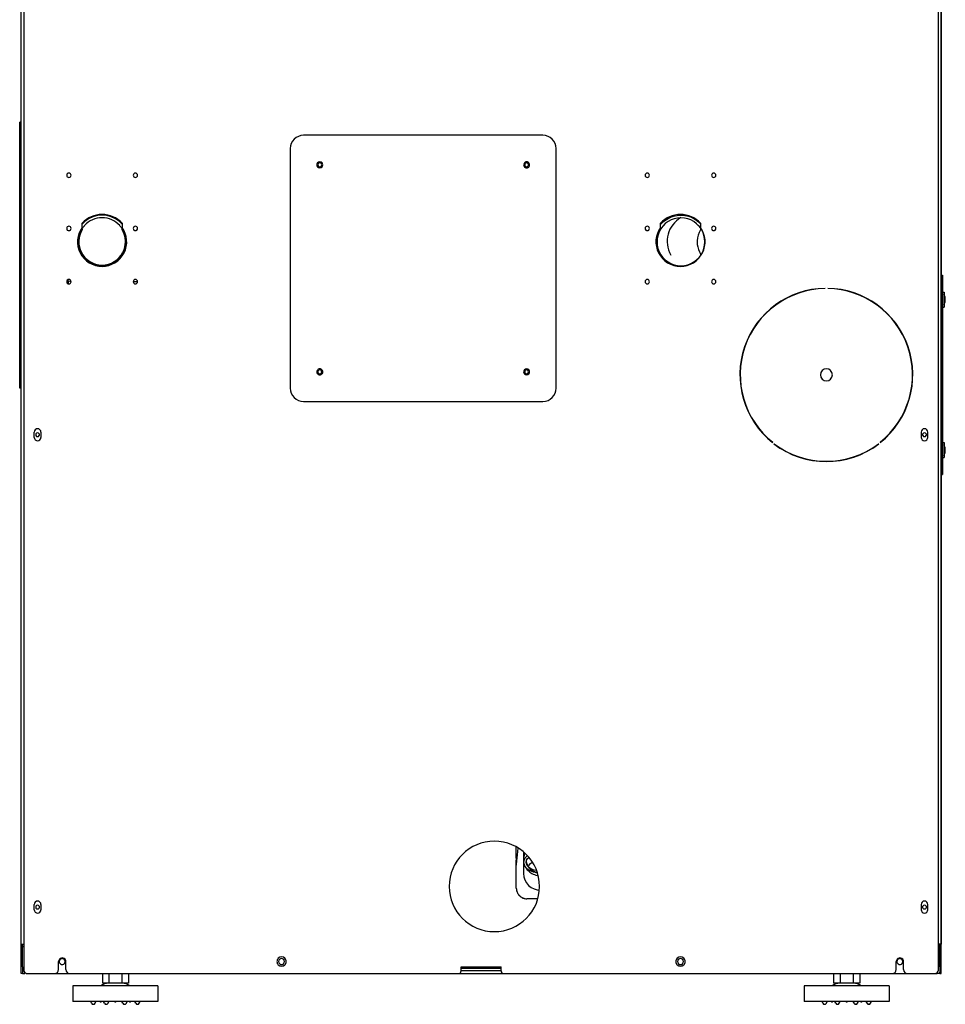
# Model space of a CAD drawing. Extents: x 207 to 999, y 210 to 769.
# Drawn here: x 860 to 999, y 473 to 621 of the extents above; entities that cross this region are included whole.
import ezdxf

# ---------------------------------------------------------------- set-up
doc = ezdxf.new("R2010")
doc.units = 0
doc.header["$LTSCALE"] = 65.395
doc.header["$MEASUREMENT"] = 0
for name, color, linetype in [('00-329130_DXF_CONTINUOUS_LINE', 7, 'CONTINUOUS'), ('123-135097_DXF_CONTINUOUS_LINE', 7, 'CONTINUOUS'), ('123-135170_DXF_CONTINUOUS_LINE', 7, 'CONTINUOUS'), ('133-357772_DXF_CONTINUOUS_LINE', 7, 'CONTINUOUS'), ('133-357793_DXF_CONTINUOUS_LINE', 7, 'CONTINUOUS'), ('133-357818_DXF_CONTINUOUS_LINE', 7, 'CONTINUOUS'), ('133-357819_DXF_CONTINUOUS_LINE', 7, 'CONTINUOUS'), ('133-357972-EDXF_CONTINUOUS_LINE', 7, 'CONTINUOUS'), ('133-357984_DXF_CONTINUOUS_LINE', 7, 'CONTINUOUS'), ('133-357998_DXF_CONTINUOUS_LINE', 7, 'CONTINUOUS'), ('133-358020_DXF_CONTINUOUS_LINE', 7, 'CONTINUOUS'), ('133-358140_DXF_CONTINUOUS_LINE', 7, 'CONTINUOUS'), ('133-358240_DXF_CONTINUOUS_LINE', 7, 'CONTINUOUS'), ('90-065795_DXF_CONTINUOUS_LINE', 7, 'CONTINUOUS')]:
    doc.layers.add(name, color=color, linetype=linetype)

msp = doc.modelspace()

# ---------------------------------------------------------------- linework, layer by layer
at = {"layer": '00-329130_DXF_CONTINUOUS_LINE', "color": 7, "linetype": 'Continuous'}
for p, q in [((998.36849, 580.36918), (998.60849, 580.36918)), ((998.36849, 580.36918), (998.60849, 580.36918)), ((998.60849, 580.36918), (998.60849, 580.04918)), ((998.60849, 580.04918), (998.60849, 578.44918)), ((998.75528, 579.65918), (998.75831, 579.65918)), ((998.75528, 579.34918), (998.80198, 579.34918)), ((998.80198, 579.14918), (998.75528, 579.14918)), ((998.75831, 578.83918), (998.75528, 578.83918)), ((998.80199, 579.35418), (998.80198, 579.35918)), ((998.80199, 579.14418), (998.80198, 579.14918)), ((998.36849, 578.12918), (998.60849, 578.12918)), ((998.36849, 578.12918), (998.60849, 578.12918)), ((998.60849, 578.44918), (998.60849, 578.12918)), ((998.36849, 557.74176), (998.60849, 557.74176)), ((998.36849, 557.74176), (998.60849, 557.74176)), ((998.60849, 557.74176), (998.60849, 557.42176)), ((998.60849, 557.42176), (998.60849, 555.82176)), ((998.75528, 557.03176), (998.75831, 557.03176)), ((998.75528, 556.72176), (998.80198, 556.72176)), ((998.80198, 556.52176), (998.75528, 556.52176)), ((998.80199, 556.72677), (998.80198, 556.73176)), ((998.80199, 556.51676), (998.80198, 556.52176)), ((998.36849, 555.50176), (998.60849, 555.50176)), ((998.36849, 555.50176), (998.60849, 555.50176)), ((998.60849, 555.82176), (998.60849, 555.50176)), ((998.75831, 556.21176), (998.75528, 556.21176))]:
    msp.add_line(p, q, dxfattribs=at)
for points in [[(998.80198, 579.34918), (998.80199, 579.35418), (998.80199, 579.35418)], [(998.80198, 579.13918), (998.80199, 579.14418), (998.80199, 579.14418)], [(998.80198, 556.72176), (998.80199, 556.72676), (998.80199, 556.72677)], [(998.80198, 556.51176), (998.80199, 556.51676), (998.80199, 556.51676)]]:
    msp.add_lwpolyline(points, dxfattribs=at)
for centre, radius, start, end in [((997.10849, 579.24918), 1.7, 13.9828788, 28.0724869), ((997.10849, 579.24918), 1.7, 13.9828788, 28.0724869), ((997.10849, 579.24918), 1.7, 331.9275131, 346.0171212), ((997.10849, 579.24918), 1.7, 331.9275131, 346.0171212), ((997.10849, 579.24918), 1.69706, 11.8731717, 13.9806869), ((997.10849, 579.24918), 1.64982, 1.1520357, 3.4749842), ((997.10849, 579.24918), 1.64982, 356.5250158, 358.8479643), ((997.10849, 579.24918), 1.69706, 346.0193131, 348.1268283), ((997.10849, 579.24918), 1.64982, 358.8479643, 1.1520357), ((997.10849, 579.24918), 1.7, 13.955987, 13.9828788), ((997.10849, 579.24918), 1.7, 13.955987, 13.9828788), ((997.10849, 579.24918), 1.7, 346.0171212, 346.044013), ((997.10849, 579.24918), 1.7, 346.0171212, 346.044013), ((997.10849, 579.24918), 1.69706, 9.9336739, 11.8731717), ((997.10849, 579.24918), 1.69706, 348.1268283, 350.0663261), ((997.10849, 579.24918), 1.69706, 8.1484399, 9.9336739), ((997.10849, 579.24918), 1.69706, 350.0663261, 351.8515601), ((997.10849, 579.24918), 1.69706, 6.5131797, 8.1484399), ((997.10849, 579.24918), 1.69706, 351.8515601, 353.4868203), ((997.10849, 579.24918), 1.69706, 5.0337124, 6.5131797), ((997.10849, 579.24918), 1.69706, 353.4868203, 354.9662876), ((997.10849, 579.24918), 1.69706, 3.7164103, 5.0337124), ((997.10849, 579.24918), 1.69706, 354.9662876, 356.2835897), ((997.10849, 556.62176), 1.7, 13.9828788, 28.0724869), ((997.10849, 556.62176), 1.7, 13.9828788, 28.0724869), ((997.10849, 556.62176), 1.69706, 11.8731717, 13.9806869), ((997.10849, 556.62176), 1.64982, 1.1520357, 3.4749842), ((997.10849, 556.62176), 1.64982, 356.5250158, 358.8479643), ((997.10849, 556.62176), 1.64982, 358.8479643, 1.1520357), ((997.10849, 556.62176), 1.7, 13.955987, 13.9828788), ((997.10849, 556.62176), 1.7, 13.955987, 13.9828788), ((997.10849, 556.62176), 1.69706, 9.9336739, 11.8731717), ((997.10849, 556.62176), 1.69706, 8.1484399, 9.9336739), ((997.10849, 556.62176), 1.69706, 6.5131797, 8.1484399), ((997.10849, 556.62176), 1.69706, 5.0337124, 6.5131797), ((997.10849, 556.62176), 1.69706, 3.7164103, 5.0337124), ((997.10849, 556.62176), 1.69706, 354.9662876, 356.2835897), ((997.10849, 556.62176), 1.7, 331.9275131, 346.0171212), ((997.10849, 556.62176), 1.7, 331.9275131, 346.0171212), ((997.10849, 556.62176), 1.69706, 346.0193131, 348.1268283), ((997.10849, 556.62176), 1.7, 346.0171212, 346.044013), ((997.10849, 556.62176), 1.7, 346.0171212, 346.044013), ((997.10849, 556.62176), 1.69706, 348.1268283, 350.0663261), ((997.10849, 556.62176), 1.69706, 350.0663261, 351.8515601), ((997.10849, 556.62176), 1.69706, 351.8515601, 353.4868203), ((997.10849, 556.62176), 1.69706, 353.4868203, 354.9662876)]:
    msp.add_arc(centre, radius, start, end, dxfattribs=at)
at = {"layer": '123-135097_DXF_CONTINUOUS_LINE', "color": 7, "linetype": 'Continuous'}
for p, q in [((934.26849, 495.26617), (934.26849, 496.92716)), ((934.50925, 496.8008), (934.33758, 495.26748)), ((934.26849, 495.26617), (934.26849, 495.1849)), ((934.26849, 495.26617), (934.26849, 495.20325)), ((934.26849, 495.20325), (934.26849, 495.14626)), ((934.26849, 495.1849), (934.26849, 495.12746)), ((934.26849, 495.12746), (934.26849, 495.06217)), ((934.26849, 495.06217), (934.26849, 495.04322)), ((934.26849, 495.04322), (934.26849, 495.00026)), ((934.26849, 495.00026), (934.26849, 494.94186)), ((934.26849, 494.85224), (934.26849, 494.97095)), ((934.26849, 494.94186), (934.26849, 494.88658)), ((934.26849, 494.88658), (934.26849, 494.8304)), ((934.26849, 494.36083), (934.26849, 494.85224)), ((934.26849, 494.8304), (934.26849, 494.79442)), ((934.26849, 494.79442), (934.26849, 494.41947)), ((934.26849, 494.41947), (934.26849, 494.36083)), ((934.26849, 494.36083), (934.26849, 494.36307)), ((934.26849, 494.26288), (934.26849, 494.36083)), ((934.26849, 494.26288), (934.26849, 494.36083)), ((934.26849, 494.36083), (934.26849, 494.33419)), ((934.26849, 493.98036), (934.26849, 494.36083)), ((934.26849, 494.33419), (934.26849, 494.27233)), ((934.29181, 494.85232), (934.28799, 494.7931)), ((934.29805, 494.92704), (934.29221, 494.85224)), ((934.29222, 494.85236), (934.29221, 494.85224)), ((934.30212, 494.97095), (934.3021, 494.97072)), ((934.33395, 495.23501), (934.33043, 495.20108)), ((934.33043, 495.20109), (934.33043, 495.20109)), ((934.33758, 495.26748), (934.33395, 495.23509)), ((934.33395, 495.23509), (934.33395, 495.23502)), ((934.26849, 494.27233), (934.26849, 494.22544)), ((934.26849, 494.22231), (934.26849, 494.26288)), ((934.26849, 494.22231), (934.26849, 494.26288)), ((934.26849, 494.22544), (934.26849, 494.22231)), ((934.26849, 493.98036), (934.26849, 494.22231)), ((934.26849, 494.22231), (934.26849, 494.22231)), ((934.26849, 492.18036), (934.26849, 493.98036)), ((934.26849, 492.18036), (934.26849, 493.98036)), ((934.26849, 490.78036), (934.26849, 492.18036)), ((934.26849, 490.78036), (934.26849, 492.18036)), ((937.47751, 489.18036), (935.86849, 489.18036)), ((937.48451, 489.18036), (937.47751, 489.18036))]:
    msp.add_line(p, q, dxfattribs=at)
for points in [[(934.28799, 494.7931), (934.28009, 494.67055), (934.27113, 494.49036), (934.26849, 494.36302)], [(934.30212, 494.97095), (934.29924, 494.9423), (934.29805, 494.92704)], [(934.33042, 495.20108), (934.31143, 495.05282), (934.3021, 494.97072)]]:
    msp.add_lwpolyline(points, dxfattribs=at)
for start, end in [(180, 270), (180, 192.857124), (192.857124, 197.3743257), (197.3743257, 205.7142485), (205.7142485, 211.2862168), (211.2862168, 218.571374), (218.571374, 224.771137), (224.771137, 231.428501), (231.428501, 238.2556736), (238.2556736, 244.2856299), (244.2856299, 252.1812599), (252.1812599, 257.1427612), (257.1427612, 269.9998949)]:
    msp.add_arc((935.86849, 490.78036), 1.6, start, end, dxfattribs=at)
at = {"layer": '123-135170_DXF_CONTINUOUS_LINE', "color": 7, "linetype": 'Continuous'}
for p, q in [((935.36853, 496.15585), (935.36851, 495.29426)), ((935.36844, 495.14402), (935.36838, 495.12701)), ((935.36838, 495.12701), (935.36839, 495.10398)), ((935.36839, 495.10398), (935.36845, 495.08544)), ((935.3684, 495.06106), (935.36853, 495.05586)), ((935.36844, 495.14446), (935.36867, 495.12061)), ((935.3685, 495.04146), (935.36849, 494.92227)), ((935.36849, 494.92227), (935.36849, 494.89472)), ((935.36849, 494.82792), (935.36849, 494.81951)), ((935.36851, 495.29426), (935.3685, 495.26924)), ((935.3685, 495.26924), (935.3685, 495.20092)), ((935.3685, 495.20092), (935.3685, 495.19417)), ((935.3685, 495.19417), (935.3685, 495.15774)), ((935.3685, 495.14446), (935.3685, 495.13807)), ((935.3685, 495.13807), (935.3685, 495.13082)), ((935.3685, 495.12061), (935.3685, 495.06106)), ((935.36853, 495.05586), (935.36889, 495.04146)), ((935.37127, 495.27403), (935.37086, 495.26924)), ((935.3723, 495.29426), (935.37127, 495.27403)), ((935.37301, 495.2942), (935.37127, 495.27403)), ((936.13973, 495.40159), (936.15004, 495.41189)), ((935.36847, 494.2672), (935.36848, 493.84507)), ((936.06268, 494.0871), (936.05446, 494.10058)), ((937.54384, 492.67193), (937.56863, 492.6688))]:
    msp.add_line(p, q, dxfattribs=at)
for points in [[(935.52174, 496.02012), (935.43328, 495.72447), (935.38875, 495.47687), (935.37301, 495.2942)], [(935.37127, 495.27403), (935.37006, 495.25018), (935.36811, 495.18853), (935.36753, 495.12526), (935.36815, 495.07087), (935.3684, 495.06106)], [(935.36853, 495.05586), (935.36849, 495.0378), (935.36842, 495.01298), (935.36838, 494.97707), (935.36845, 494.94157), (935.36851, 494.91342), (935.36848, 494.8823), (935.36843, 494.84065), (935.36864, 494.79347), (935.36883, 494.76338), (935.36879, 494.73397), (935.36856, 494.69195), (935.36849, 494.66587)], [(935.36844, 494.59104), (935.36841, 494.54595), (935.36839, 494.49944), (935.36839, 494.45176), (935.3684, 494.40313), (935.36842, 494.35375), (935.36845, 494.30382), (935.36848, 494.2535), (935.3685, 494.20293), (935.36851, 494.15151), (935.3685, 494.09919), (935.3685, 494.04609), (935.36849, 493.99236), (935.36849, 493.93814), (935.36849, 493.8836), (935.36848, 493.82893), (935.36847, 493.77422), (935.36845, 493.71888), (935.36844, 493.66304), (935.36844, 493.60706), (935.36845, 493.55139), (935.36848, 493.49661), (935.36849, 493.4435), (935.36848, 493.39256), (935.36843, 493.34141), (935.36839, 493.29016), (935.36838, 493.23977), (935.36842, 493.1916), (935.36849, 493.14772), (935.36853, 493.10982), (935.36852, 493.07636), (935.36849, 493.04531), (935.36847, 493.01512), (935.36849, 492.99018), (935.3685, 492.98032), (935.36848, 492.97258)], [(935.36845, 495.08544), (935.36848, 495.07372), (935.36848, 495.05788), (935.36848, 495.05783)], [(935.36848, 495.05783), (935.36847, 495.03588), (935.36847, 495.0302)], [(935.36847, 495.0302), (935.36847, 495.01083), (935.36848, 494.98475)], [(935.36848, 494.92981), (935.36848, 494.92954), (935.36847, 494.89767), (935.36848, 494.8789)], [(935.36848, 494.8789), (935.36848, 494.864), (935.36849, 494.8293), (935.36849, 494.82823)], [(935.93213, 495.65654), (935.91391, 495.6451), (935.61607, 495.34738), (935.43117, 495.0155), (935.36849, 494.66587)], [(935.36849, 494.82823), (935.36849, 494.7936), (935.36849, 494.75588), (935.36849, 494.71654)], [(935.36849, 494.66587), (935.43117, 494.3167), (935.5682, 494.05124)], [(935.36862, 495.06106), (935.36856, 495.06922), (935.36854, 495.06117), (935.36853, 495.05586)], [(935.76849, 494.66595), (935.82114, 494.9596), (935.97646, 495.23838), (936.13973, 495.40159)], [(936.00837, 494.05399), (935.97646, 494.09382), (935.82114, 494.3726), (935.76849, 494.66595)], [(935.81303, 494.72819), (935.8001, 494.79532), (935.79614, 494.82018)], [(935.8466, 494.59103), (935.82849, 494.66002), (935.81303, 494.72819)], [(936.05446, 494.10058), (936.01537, 494.17064), (935.97959, 494.24089), (935.94702, 494.31119), (935.91755, 494.38145), (935.89105, 494.45157), (935.86743, 494.52147), (935.8466, 494.59103)], [(936.07978, 494.05906), (936.13333, 494.15746), (936.40314, 494.47881), (936.65548, 494.67963)], [(935.36848, 492.97258), (935.41788, 492.48007), (935.5637, 492.00607), (935.80063, 491.56958), (936.11949, 491.18823), (936.50766, 490.87738), (936.94964, 490.64954), (937.42768, 490.51373), (937.70218, 490.48934)], [(935.5682, 494.05124), (935.61607, 493.98481), (935.91391, 493.68709), (936.30977, 493.43846), (936.78378, 493.25139), (937.09936, 493.18204)], [(935.56839, 494.0513), (935.58456, 494.02481), (935.66136, 493.89856), (935.74466, 493.77308), (935.82851, 493.65928), (935.92303, 493.54421), (936.02932, 493.42882), (936.15013, 493.31272), (936.28625, 493.19809), (936.43776, 493.08765), (936.60498, 492.98376), (936.78771, 492.88911), (936.98703, 492.80582), (937.20124, 492.73731), (937.42952, 492.68639), (937.54384, 492.67193)], [(936.23627, 493.83769), (936.22664, 493.84373), (936.00837, 494.05399)], [(936.00844, 494.05401), (936.03111, 494.02454), (936.09889, 493.93467), (936.16701, 493.85021), (936.23763, 493.76941), (936.31674, 493.68681), (936.40548, 493.60308), (936.50628, 493.51804), (936.6191, 493.43397), (936.74381, 493.35304), (936.88034, 493.27725), (937.02833, 493.20862), (937.18757, 493.14903), (937.35766, 493.10039), (937.40879, 493.09026)], [(936.23627, 493.83769), (936.19276, 493.8929), (936.14304, 493.96155), (936.09698, 494.03084), (936.06268, 494.0871)], [(937.28952, 493.40474), (936.95733, 493.47775), (936.55916, 493.63489), (936.23627, 493.83769)], [(937.40061, 493.11181), (937.3808, 493.11601), (937.27852, 493.14317), (937.17888, 493.17506), (937.08209, 493.2114), (936.98835, 493.25194), (936.89784, 493.29638), (936.8107, 493.34446), (936.72708, 493.39587), (936.64706, 493.45034), (936.57075, 493.50757), (936.4982, 493.56726), (936.42945, 493.62915), (936.36454, 493.69293), (936.30347, 493.75833), (936.24621, 493.82507), (936.23627, 493.83769)], [(937.28968, 493.14021), (937.31219, 493.13526), (937.39391, 493.12948)]]:
    msp.add_lwpolyline(points, dxfattribs=at)
at = {"layer": '133-357772_DXF_CONTINUOUS_LINE', "color": 3, "linetype": 'Continuous'}
for p, q in [((859.96849, 478.1568), (859.96849, 477.93547)), ((925.96849, 478.73547), (931.96849, 478.73547)), ((931.96849, 478.33547), (925.96849, 478.33547)), ((997.96849, 477.93547), (997.96849, 478.1568)), ((864.81849, 477.93547), (867.11849, 477.93547)), ((925.56849, 477.93547), (932.36849, 477.93547)), ((990.81849, 477.93547), (993.11849, 477.93547))]:
    msp.add_line(p, q, dxfattribs=at)
at = {"layer": '133-357772_DXF_CONTINUOUS_LINE', "color": 7, "linetype": 'Continuous'}
for p, q in [((860.36849, 478.095), (860.36849, 477.93547)), ((997.56849, 477.93547), (997.56849, 478.095)), ((859.96849, 477.93547), (860.36849, 477.93547)), ((997.16849, 477.93547), (997.56849, 477.93547)), ((997.96849, 477.93547), (997.56849, 477.93547))]:
    msp.add_line(p, q, dxfattribs=at)
at = {"layer": '133-357772_DXF_CONTINUOUS_LINE', "color": 3, "linetype": 'Continuous'}
for centre, radius, start, end in [((860.76849, 481.53547), 0.8, 139.3962657, 157.5), ((997.16849, 481.53547), 0.8, 22.5, 40.6037343), ((865.96849, 479.73547), 0.45, 102.8571429, 180), ((865.96849, 479.73547), 0.45, 180, 205.7142857), ((865.96849, 479.73547), 0.45, 205.7142857, 257.1428571), ((865.96849, 479.73547), 0.45, 77.1428571, 102.8571429), ((865.96849, 479.73547), 0.45, 25.7142857, 77.1428571), ((865.96849, 479.73547), 0.45, 282.8571429, 0), ((865.96849, 479.73547), 0.45, 0, 25.7142857), ((898.96849, 479.73547), 0.45, 128.5714286, 180), ((898.96849, 479.73547), 0.45, 180, 231.4285714), ((898.96849, 479.73547), 0.45, 51.4285714, 128.5714286), ((898.96849, 479.73547), 0.45, 0, 51.4285714), ((898.96849, 479.73547), 0.45, 308.5714286, 0), ((958.96849, 479.73547), 0.45, 128.5714286, 180), ((958.96849, 479.73547), 0.45, 180, 231.4285714), ((958.96849, 479.73547), 0.45, 51.4285714, 128.5714286), ((958.96849, 479.73547), 0.45, 0, 51.4285714), ((958.96849, 479.73547), 0.45, 308.5714286, 0), ((991.96849, 479.73547), 0.45, 102.8571429, 180), ((991.96849, 479.73547), 0.45, 180, 205.7142857), ((991.96849, 479.73547), 0.45, 205.7142857, 257.1428571), ((991.96849, 479.73547), 0.45, 77.1428571, 102.8571429), ((991.96849, 479.73547), 0.45, 25.7142857, 77.1428571), ((991.96849, 479.73547), 0.45, 282.8571429, 0), ((991.96849, 479.73547), 0.45, 0, 25.7142857), ((865.96849, 479.73547), 0.45, 257.1428571, 282.8571429), ((898.96849, 479.73547), 0.45, 231.4285714, 308.5714286), ((958.96849, 479.73547), 0.45, 231.4285714, 308.5714286), ((991.96849, 479.73547), 0.45, 257.1428571, 282.8571429)]:
    msp.add_arc(centre, radius, start, end, dxfattribs=at)
at = {"layer": '133-357793_DXF_CONTINUOUS_LINE', "color": 7, "linetype": 'Continuous'}
for p, q in [((868.96849, 589.91987), (868.96849, 589.73825)), ((874.96849, 589.73825), (874.96849, 589.91987)), ((961.96849, 589.91824), (961.96849, 589.73825))]:
    msp.add_line(p, q, dxfattribs=at)
for centre, start, end in [((871.96849, 587.93547), 148.9972809, 177.4685089), ((871.96849, 587.93547), 2.5314911, 31.0027191), ((964.96849, 587.93547), 148.9972809, 177.4685089), ((871.96849, 587.93547), 179.848231, 205.9397369), ((871.96849, 587.93547), 177.4685089, 179.848231), ((871.96849, 587.93547), 334.0602631, 0.1517692), ((871.96849, 587.93547), 0.1517692, 2.5314911), ((964.96849, 587.93547), 179.8026008, 205.9397369), ((964.96849, 587.93547), 177.4685089, 179.8026008), ((871.96849, 587.93547), 205.9397369, 333.2652466), ((871.96849, 587.93547), 333.2652466, 334.0602631), ((964.96849, 587.93547), 205.9397369, 212.0032215), ((964.96849, 587.93547), 212.0032215, 213.6121892)]:
    msp.add_arc(centre, 3.5, start, end, dxfattribs=at)
at = {"layer": '133-357818_DXF_CONTINUOUS_LINE', "color": 3, "linetype": 'Continuous'}
for p, q in [((860.16849, 637.13547), (860.16849, 482.33547)), ((997.76849, 482.33547), (997.76849, 637.13547)), ((868.96849, 590.10111), (868.96849, 590.73011)), ((874.96849, 590.73011), (874.96849, 590.10111)), ((955.96849, 590.10111), (955.96849, 590.73011)), ((961.96849, 590.73011), (961.96849, 590.10111)), ((980.70849, 580.93393), (980.70911, 580.89394)), ((981.10849, 580.93393), (981.10788, 580.89394)), ((861.76849, 558.93547), (861.76849, 559.33547)), ((861.76849, 558.53547), (861.76849, 558.93547)), ((862.76849, 559.33547), (862.76849, 558.93547)), ((862.76849, 558.93547), (862.76849, 558.53547)), ((995.16849, 559.33547), (995.16849, 558.93547)), ((995.16849, 558.93547), (995.16849, 558.53547)), ((996.16849, 558.93547), (996.16849, 559.33547)), ((996.16849, 558.53547), (996.16849, 558.93547)), ((972.83341, 557.79867), (972.80849, 557.76739)), ((973.02431, 557.54888), (973.04849, 557.58074)), ((988.76849, 557.58074), (988.79268, 557.54888)), ((988.98357, 557.79867), (989.00849, 557.76739)), ((861.76849, 487.93547), (861.76849, 488.33547)), ((861.76849, 487.53547), (861.76849, 487.93547)), ((862.76849, 488.33547), (862.76849, 487.93547)), ((862.76849, 487.93547), (862.76849, 487.53547)), ((995.16849, 488.33547), (995.16849, 487.93547)), ((995.16849, 487.93547), (995.16849, 487.53547)), ((996.16849, 487.93547), (996.16849, 488.33547)), ((996.16849, 487.53547), (996.16849, 487.93547)), ((860.16849, 482.33547), (860.16849, 478.93547)), ((997.76849, 478.93547), (997.76849, 482.33547)), ((865.41849, 478.53547), (865.41849, 479.73547)), ((866.51849, 478.53547), (866.51849, 479.73547)), ((991.41849, 478.53547), (991.41849, 479.73547)), ((992.51849, 478.53547), (992.51849, 479.73547)), ((860.16849, 478.93547), (860.16849, 478.53547)), ((925.96849, 478.93547), (931.96849, 478.93547)), ((925.96849, 478.73547), (925.96849, 478.93547)), ((925.96849, 478.33547), (925.96849, 478.73547)), ((931.96849, 478.73547), (931.96849, 478.93547)), ((931.96849, 478.33547), (931.96849, 478.73547)), ((997.76849, 478.53547), (997.76849, 478.93547)), ((860.76849, 477.93547), (864.81849, 477.93547)), ((867.11849, 477.93547), (925.56849, 477.93547)), ((932.36849, 477.93547), (990.81849, 477.93547)), ((993.11849, 477.93547), (997.16849, 477.93547))]:
    msp.add_line(p, q, dxfattribs=at)
for centre, radius, start, end in [((904.71214, 599.49182), 0.29, 120, 180), ((904.71214, 599.49182), 0.29, 180, 240), ((904.71214, 599.49182), 0.29, 60, 120), ((904.71214, 599.49182), 0.29, 0, 60), ((904.71214, 599.49182), 0.29, 300, 0), ((935.82484, 599.49182), 0.29, 150, 180), ((935.82484, 599.49182), 0.29, 180, 210), ((935.82484, 599.49182), 0.29, 30, 150), ((935.82484, 599.49182), 0.29, 0, 30), ((935.82484, 599.49182), 0.29, 330, 0), ((866.96849, 597.93547), 0.33, 0, 180), ((866.96849, 597.93547), 0.33, 180, 0), ((876.96849, 597.93547), 0.33, 0, 180), ((876.96849, 597.93547), 0.33, 180, 0), ((904.71214, 599.49182), 0.29, 240, 300), ((935.82484, 599.49182), 0.29, 210, 330), ((953.96849, 597.93547), 0.33, 0, 180), ((953.96849, 597.93547), 0.33, 180, 0), ((963.96849, 597.93547), 0.33, 0, 180), ((963.96849, 597.93547), 0.33, 180, 0), ((871.96849, 587.93547), 4.1, 42.9702839, 137.0297161), ((958.96849, 587.93547), 4.1, 42.9702839, 137.0297161), ((866.96849, 589.93547), 0.33, 0, 180), ((866.96849, 589.93547), 0.33, 180, 0), ((871.96849, 587.93547), 3.7, 144.1752256, 332.9123872), ((871.96849, 587.93547), 3.7, 332.9123872, 35.8247744), ((876.96849, 589.93547), 0.33, 0, 180), ((876.96849, 589.93547), 0.33, 180, 0), ((953.96849, 589.93547), 0.33, 0, 180), ((953.96849, 589.93547), 0.33, 180, 0), ((958.96849, 587.93547), 3.7, 144.1752256, 332.9123872), ((958.96849, 587.93547), 3.7, 332.9123872, 35.8247744), ((963.96849, 589.93547), 0.33, 0, 180), ((963.96849, 589.93547), 0.33, 180, 0), ((866.96849, 581.93547), 0.33, 0, 180), ((866.96849, 581.93547), 0.33, 180, 0), ((876.96849, 581.93547), 0.33, 0, 180), ((876.96849, 581.93547), 0.33, 180, 0), ((953.96849, 581.93547), 0.33, 0, 180), ((953.96849, 581.93547), 0.33, 180, 0), ((963.96849, 581.93547), 0.33, 0, 180), ((963.96849, 581.93547), 0.33, 180, 0), ((980.90849, 567.93547), 13, 90.8815083, 231.4588225), ((980.90849, 567.93547), 12.96, 90.8815083, 231.4588225), ((980.90849, 567.93547), 12.96, 308.5411775, 89.1184917), ((980.90849, 567.93547), 13, 308.5411775, 89.1184917), ((904.71214, 568.37912), 0.29, 150, 180), ((904.71214, 568.37912), 0.29, 180, 210), ((904.71214, 568.37912), 0.29, 30, 150), ((904.71214, 568.37912), 0.29, 0, 30), ((904.71214, 568.37912), 0.29, 330, 0), ((935.82484, 568.37912), 0.29, 120, 180), ((935.82484, 568.37912), 0.29, 180, 240), ((935.82484, 568.37912), 0.29, 60, 120), ((935.82484, 568.37912), 0.29, 0, 60), ((935.82484, 568.37912), 0.29, 300, 0), ((980.90849, 567.93547), 0.9, 0, 180), ((904.71214, 568.37912), 0.29, 210, 330), ((935.82484, 568.37912), 0.29, 240, 300), ((980.90849, 567.93547), 0.9, 180, 0), ((862.26849, 559.33547), 0.5, 0, 180), ((995.66849, 559.33547), 0.5, 0, 180), ((862.26849, 558.53547), 0.5, 180, 0), ((995.66849, 558.53547), 0.5, 180, 0), ((980.90849, 567.93547), 13.04, 232.7988297, 307.2011703), ((980.90849, 567.93547), 13, 232.7988297, 307.2011703), ((930.96849, 491.03547), 6.8, 0, 180), ((930.96849, 491.03547), 6.8, 180, 0), ((862.26849, 488.33547), 0.5, 0, 180), ((995.66849, 488.33547), 0.5, 0, 180), ((862.26849, 487.53547), 0.5, 180, 0), ((995.66849, 487.53547), 0.5, 180, 0), ((865.96849, 479.73547), 0.55, 102.8571429, 180), ((865.96849, 479.73547), 0.55, 77.1428571, 102.8571429), ((865.96849, 479.73547), 0.55, 0, 77.1428571), ((898.96849, 479.73547), 0.7, 135, 180), ((898.96849, 479.73547), 0.7, 180, 225), ((898.96849, 479.73547), 0.7, 45, 135), ((898.96849, 479.73547), 0.7, 0, 45), ((898.96849, 479.73547), 0.7, 315, 0), ((958.96849, 479.73547), 0.7, 135, 180), ((958.96849, 479.73547), 0.7, 180, 225), ((958.96849, 479.73547), 0.7, 45, 135), ((958.96849, 479.73547), 0.7, 0, 45), ((958.96849, 479.73547), 0.7, 315, 0), ((991.96849, 479.73547), 0.55, 102.8571429, 180), ((991.96849, 479.73547), 0.55, 77.1428571, 102.8571429), ((991.96849, 479.73547), 0.55, 0, 77.1428571), ((860.76849, 478.53547), 0.6, 180, 202.5), ((860.76849, 478.53547), 0.6, 202.5, 270), ((864.81849, 478.53547), 0.6, 270, 0), ((867.11849, 478.53547), 0.6, 180, 270), ((898.96849, 479.73547), 0.7, 225, 315), ((925.56849, 478.33547), 0.4, 270, 0), ((932.36849, 478.33547), 0.4, 180, 270), ((958.96849, 479.73547), 0.7, 225, 315), ((990.81849, 478.53547), 0.6, 270, 0), ((993.11849, 478.53547), 0.6, 180, 270), ((997.16849, 478.53547), 0.6, 270, 337.5), ((997.16849, 478.53547), 0.6, 337.5, 0)]:
    msp.add_arc(centre, radius, start, end, dxfattribs=at)
at = {"layer": '133-357819_DXF_CONTINUOUS_LINE', "color": 7, "linetype": 'Continuous'}
for p, q in [((859.76849, 605.93547), (859.56849, 605.93547)), ((859.76849, 605.93547), (859.56849, 605.93547)), ((859.76849, 565.93547), (859.56849, 565.93547))]:
    msp.add_line(p, q, dxfattribs=at)
at = {"layer": '133-357819_DXF_CONTINUOUS_LINE', "color": 3, "linetype": 'Continuous'}
for p, q in [((859.56849, 603.93547), (859.56849, 605.93547)), ((859.56849, 567.93547), (859.56849, 603.93547)), ((938.26849, 603.93547), (902.26849, 603.93547)), ((900.26849, 601.93547), (900.26849, 565.93547)), ((940.26849, 565.93547), (940.26849, 601.93547)), ((859.56849, 565.93547), (859.56849, 567.93547)), ((902.26849, 563.93547), (938.26849, 563.93547))]:
    msp.add_line(p, q, dxfattribs=at)
for centre, radius, start, end in [((902.26849, 601.93547), 2, 90, 180), ((938.26849, 601.93547), 2, 0, 90), ((904.71214, 599.49182), 0.45, 140, 180), ((904.71214, 599.49182), 0.45, 180, 220), ((904.71214, 599.49182), 0.45, 40, 140), ((904.71214, 599.49182), 0.45, 0, 40), ((904.71214, 599.49182), 0.45, 320, 0), ((935.82484, 599.49182), 0.45, 150, 210), ((935.82484, 599.49182), 0.45, 90, 150), ((935.82484, 599.49182), 0.45, 30, 90), ((935.82484, 599.49182), 0.45, 330, 30), ((904.71214, 599.49182), 0.45, 220, 320), ((935.82484, 599.49182), 0.45, 210, 270), ((935.82484, 599.49182), 0.45, 270, 330), ((904.71214, 568.37912), 0.45, 150, 210), ((904.71214, 568.37912), 0.45, 90, 150), ((904.71214, 568.37912), 0.45, 30, 90), ((904.71214, 568.37912), 0.45, 330, 30), ((935.82484, 568.37912), 0.45, 140, 180), ((935.82484, 568.37912), 0.45, 180, 220), ((935.82484, 568.37912), 0.45, 40, 140), ((935.82484, 568.37912), 0.45, 0, 40), ((935.82484, 568.37912), 0.45, 320, 0), ((904.71214, 568.37912), 0.45, 210, 270), ((904.71214, 568.37912), 0.45, 270, 330), ((935.82484, 568.37912), 0.45, 220, 320), ((902.26849, 565.93547), 2, 180, 270), ((938.26849, 565.93547), 2, 270, 0)]:
    msp.add_arc(centre, radius, start, end, dxfattribs=at)
at = {"layer": '133-357972-EDXF_CONTINUOUS_LINE', "color": 7, "linetype": 'Continuous'}
msp.add_line((866.87048, 582.08705), (866.87048, 581.63174), dxfattribs=at)
at = {"layer": '133-357984_DXF_CONTINUOUS_LINE', "color": 7, "linetype": 'Continuous'}
msp.add_line((876.63849, 581.97533), (877.29849, 581.97533), dxfattribs=at)
for centre, radius, start, end in [((961.16947, 587.9762), 4.2, 120.9584002, 208.9419854), ((867.3066, 582.97523), 1, 235.4188489, 247.5005928), ((867.3066, 582.97523), 1, 247.5005928, 270.0005928)]:
    msp.add_arc(centre, radius, start, end, dxfattribs=at)
at = {"layer": '133-357998_DXF_CONTINUOUS_LINE', "color": 7, "linetype": 'Continuous'}
for p, q in [((955.96849, 590.4929), (956.01682, 590.55738)), ((956.01682, 590.55738), (956.42051, 590.9606)), ((959.03624, 591.93547), (959.6949, 591.93547)), ((961.65689, 590.95634), (961.96849, 590.64408)), ((956.31876, 590.29519), (956.01076, 589.88425)), ((956.36089, 590.33726), (956.31876, 590.29519)), ((961.75756, 590.29076), (961.64312, 590.40543)), ((962.06489, 589.87931), (961.75756, 590.29076)), ((962.00221, 589.96323), (961.96849, 589.91824)), ((962.06172, 585.9867), (962.30813, 586.43731))]:
    msp.add_line(p, q, dxfattribs=at)
for points in [[(959.03625, 591.53547), (958.52705, 591.49925), (958.0253, 591.39047), (957.54413, 591.21137), (957.09333, 590.96557), (956.68208, 590.65809), (956.36089, 590.33726)], [(956.42051, 590.9606), (956.87745, 591.30225), (957.37833, 591.57535), (957.91297, 591.77436), (958.47047, 591.89522), (959.03625, 591.93547)], [(959.03625, 591.93547), (959.60845, 591.89429), (960.16576, 591.77253), (960.70007, 591.57265), (961.20051, 591.29873), (961.65689, 590.95634)], [(961.64312, 590.40543), (961.39483, 590.65425), (960.98408, 590.9624), (960.53368, 591.20893), (960.0528, 591.38882), (959.55123, 591.49841), (959.03625, 591.53547)], [(956.01076, 589.88425), (955.76435, 589.43363), (955.58454, 588.95252), (955.475, 588.45071), (955.43796, 587.93841)], [(962.63452, 587.93254), (962.59831, 588.4449), (962.48959, 588.9469), (962.31057, 589.4283), (962.06489, 589.87931)], [(955.43796, 587.93841), (955.47417, 587.42604), (955.58289, 586.92405), (955.76191, 586.44265), (956.00759, 585.99163), (956.31492, 585.58019), (956.67765, 585.2167), (957.0884, 584.90855), (957.53879, 584.66202), (958.01967, 584.48213), (958.52125, 584.37253), (959.03623, 584.33547)], [(962.30813, 586.43731), (962.48794, 586.91842), (962.59748, 587.42024), (962.63452, 587.93254)], [(959.03623, 584.33547), (959.54543, 584.3717), (960.04718, 584.48047), (960.52835, 584.65958), (960.97915, 584.90538), (961.3904, 585.21286), (961.75372, 585.57576), (962.06172, 585.9867)]]:
    msp.add_lwpolyline(points, dxfattribs=at)
for radius, start, end in [(4, 130.909091, 138.6259574), (3.6, 42.6842207, 137.3157793), (4, 49.0909092, 130.909091), (4, 41.3740426, 49.0909092), (3.6, 147.2727274, 180.0000001), (3.6, 139.0909092, 147.2727274), (3.6, 137.3157793, 139.0909092), (3.6, 40.909091, 42.6842207), (3.6, 32.7272728, 40.909091), (3.6, 0.0000001, 32.7272728), (3.6, 180.0000001, 327.2727274), (3.6, 335.4545455, 0.0000001), (3.6, 327.2727274, 335.4545455)]:
    msp.add_arc((871.96849, 587.93547), radius, start, end, dxfattribs=at)
at = {"layer": '133-358020_DXF_CONTINUOUS_LINE', "color": 7, "linetype": 'Continuous'}
for p, q in [((998.16849, 582.93547), (998.36849, 582.93547)), ((998.16849, 582.93547), (998.36849, 582.93547)), ((998.16849, 552.93547), (998.36849, 552.93547))]:
    msp.add_line(p, q, dxfattribs=at)
at = {"layer": '133-358020_DXF_CONTINUOUS_LINE', "color": 3, "linetype": 'Continuous'}
for p, q in [((998.36849, 582.93547), (998.36849, 580.93547)), ((998.36849, 580.93547), (998.36849, 554.93547)), ((998.36849, 554.93547), (998.36849, 552.93547))]:
    msp.add_line(p, q, dxfattribs=at)
at = {"layer": '133-358140_DXF_CONTINUOUS_LINE', "color": 3, "linetype": 'Continuous'}
for p, q in [((859.76849, 482.33547), (859.76849, 747.53547)), ((859.76849, 482.33547), (859.76849, 747.53547)), ((859.76849, 481.53547), (859.76849, 482.33547)), ((859.76849, 478.93547), (859.76849, 481.53547)), ((859.96849, 482.33547), (860.16849, 482.33547)), ((859.76849, 478.55279), (859.76849, 478.93547)), ((859.76849, 478.01159), (859.76849, 478.55279)), ((859.76849, 477.93547), (859.76849, 478.01159))]:
    msp.add_line(p, q, dxfattribs=at)
at = {"layer": '133-358140_DXF_CONTINUOUS_LINE', "color": 7, "linetype": 'Continuous'}
for p, q in [((859.76849, 482.33547), (859.96849, 482.33547)), ((859.96849, 481.53547), (859.96849, 482.33547)), ((859.96849, 478.93547), (859.96849, 481.53547)), ((859.96849, 478.93547), (859.96849, 478.53547)), ((859.96849, 478.53547), (859.96849, 478.1568)), ((859.96849, 477.93547), (859.76849, 477.93547)), ((859.96849, 477.93547), (859.76849, 477.93547))]:
    msp.add_line(p, q, dxfattribs=at)
at = {"layer": '133-358140_DXF_CONTINUOUS_LINE', "color": 3, "linetype": 'Continuous'}
for centre, start, end in [((862.26849, 558.93547), 150, 180), ((862.26849, 558.93547), 180, 210), ((862.26849, 558.93547), 90, 150), ((862.26849, 558.93547), 210, 270), ((862.26849, 558.93547), 30, 90), ((862.26849, 558.93547), 270, 330), ((862.26849, 558.93547), 0, 30), ((862.26849, 558.93547), 330, 0), ((862.26849, 487.93547), 150, 180), ((862.26849, 487.93547), 180, 210), ((862.26849, 487.93547), 90, 150), ((862.26849, 487.93547), 210, 270), ((862.26849, 487.93547), 30, 90), ((862.26849, 487.93547), 270, 330), ((862.26849, 487.93547), 0, 30), ((862.26849, 487.93547), 330, 0)]:
    msp.add_arc(centre, 0.29, start, end, dxfattribs=at)
at = {"layer": '133-358240_DXF_CONTINUOUS_LINE', "color": 3, "linetype": 'Continuous'}
for p, q in [((998.16849, 482.33547), (998.16849, 747.53547)), ((998.16849, 747.53547), (998.16849, 482.33547)), ((997.96849, 482.33547), (997.76849, 482.33547)), ((998.16849, 481.53547), (998.16849, 482.33547)), ((998.16849, 478.93547), (998.16849, 481.53547)), ((998.16849, 478.55279), (998.16849, 478.93547)), ((998.16849, 478.01159), (998.16849, 478.55279)), ((998.16849, 477.93547), (998.16849, 478.01159))]:
    msp.add_line(p, q, dxfattribs=at)
at = {"layer": '133-358240_DXF_CONTINUOUS_LINE', "color": 7, "linetype": 'Continuous'}
for p, q in [((997.96849, 481.53547), (997.96849, 482.33547)), ((998.16849, 482.33547), (997.96849, 482.33547)), ((997.96849, 478.93547), (997.96849, 481.53547)), ((997.96849, 478.93547), (997.96849, 478.53547)), ((997.96849, 478.53547), (997.96849, 478.1568)), ((998.16849, 477.93547), (997.96849, 477.93547)), ((997.96849, 477.93547), (998.16849, 477.93547))]:
    msp.add_line(p, q, dxfattribs=at)
at = {"layer": '133-358240_DXF_CONTINUOUS_LINE', "color": 3, "linetype": 'Continuous'}
for centre, start, end in [((995.66849, 558.93547), 150, 180), ((995.66849, 558.93547), 180, 210), ((995.66849, 558.93547), 90, 150), ((995.66849, 558.93547), 210, 270), ((995.66849, 558.93547), 30, 90), ((995.66849, 558.93547), 270, 330), ((995.66849, 558.93547), 0, 30), ((995.66849, 558.93547), 330, 0), ((995.66849, 487.93547), 150, 180), ((995.66849, 487.93547), 180, 210), ((995.66849, 487.93547), 90, 150), ((995.66849, 487.93547), 210, 270), ((995.66849, 487.93547), 30, 90), ((995.66849, 487.93547), 270, 330), ((995.66849, 487.93547), 0, 30), ((995.66849, 487.93547), 330, 0)]:
    msp.add_arc(centre, 0.29, start, end, dxfattribs=at)
at = {"layer": '90-065795_DXF_CONTINUOUS_LINE', "color": 7, "linetype": 'Continuous'}
for p, q in [((872.0055, 477.93547), (872.0055, 476.47547)), ((872.987, 477.93547), (872.987, 476.47547)), ((874.94999, 477.93547), (874.94999, 476.47547)), ((875.93148, 477.93547), (875.93148, 476.47547)), ((982.0055, 477.93547), (982.0055, 476.47547)), ((982.987, 477.93547), (982.987, 476.47547)), ((984.94999, 477.93547), (984.94999, 476.47547)), ((985.93148, 477.93547), (985.93148, 476.47547)), ((867.56849, 476.07547), (867.56849, 473.71547)), ((871.76849, 476.07547), (867.56849, 476.07547)), ((867.56849, 476.07547), (867.56849, 473.71547)), ((876.16849, 476.07547), (871.76849, 476.07547)), ((872.96849, 476.47547), (872.0055, 476.47547)), ((872.987, 476.47547), (872.96849, 476.47547)), ((874.94999, 476.47547), (872.987, 476.47547)), ((874.96849, 476.47547), (874.94999, 476.47547)), ((875.93148, 476.47547), (874.96849, 476.47547)), ((880.36849, 476.07547), (876.16849, 476.07547)), ((880.36849, 476.07547), (880.36849, 473.71547)), ((880.36849, 476.07547), (880.36849, 473.71547)), ((977.56849, 476.07547), (977.56849, 473.71547)), ((981.76849, 476.07547), (977.56849, 476.07547)), ((977.56849, 476.07547), (977.56849, 473.71547)), ((986.16849, 476.07547), (981.76849, 476.07547)), ((982.96849, 476.47547), (982.0055, 476.47547)), ((982.987, 476.47547), (982.96849, 476.47547)), ((984.94999, 476.47547), (982.987, 476.47547)), ((984.96849, 476.47547), (984.94999, 476.47547)), ((985.93148, 476.47547), (984.96849, 476.47547)), ((990.36849, 476.07547), (986.16849, 476.07547)), ((990.36849, 476.07547), (990.36849, 473.71547)), ((990.36849, 476.07547), (990.36849, 473.71547)), ((869.46849, 473.71547), (867.56849, 473.71547)), ((871.62308, 473.71547), (869.46849, 473.71547)), ((870.37608, 473.4776), (870.253, 473.71547)), ((870.90897, 473.4776), (871.03205, 473.71547)), ((871.91391, 473.71547), (871.62308, 473.71547)), ((872.26744, 473.71547), (871.91391, 473.71547)), ((872.32439, 473.4776), (872.2013, 473.71547)), ((872.31003, 473.71547), (872.26744, 473.71547)), ((872.55827, 473.71547), (872.31003, 473.71547)), ((873.82308, 473.71547), (872.55827, 473.71547)), ((872.85727, 473.4776), (872.98036, 473.71547)), ((873.96849, 473.71547), (873.82308, 473.71547)), ((874.11391, 473.71547), (873.96849, 473.71547)), ((875.37871, 473.71547), (874.11391, 473.71547)), ((875.07971, 473.4776), (874.95662, 473.71547)), ((875.62695, 473.71547), (875.37871, 473.71547)), ((875.61259, 473.4776), (875.73568, 473.71547)), ((875.66954, 473.71547), (875.62695, 473.71547)), ((876.02308, 473.71547), (875.66954, 473.71547)), ((876.31391, 473.71547), (876.02308, 473.71547)), ((878.46849, 473.71547), (876.31391, 473.71547)), ((877.02801, 473.4776), (876.90493, 473.71547)), ((877.5609, 473.4776), (877.68399, 473.71547)), ((880.36849, 473.71547), (878.46849, 473.71547)), ((979.46849, 473.71547), (977.56849, 473.71547)), ((981.62308, 473.71547), (979.46849, 473.71547)), ((980.37608, 473.4776), (980.253, 473.71547)), ((980.90897, 473.4776), (981.03205, 473.71547)), ((981.91391, 473.71547), (981.62308, 473.71547)), ((982.26744, 473.71547), (981.91391, 473.71547)), ((982.32439, 473.4776), (982.2013, 473.71547)), ((982.31003, 473.71547), (982.26744, 473.71547)), ((982.55827, 473.71547), (982.31003, 473.71547)), ((983.82308, 473.71547), (982.55827, 473.71547)), ((982.85727, 473.4776), (982.98036, 473.71547)), ((983.96849, 473.71547), (983.82308, 473.71547)), ((984.11391, 473.71547), (983.96849, 473.71547)), ((985.37871, 473.71547), (984.11391, 473.71547)), ((985.07971, 473.4776), (984.95662, 473.71547)), ((985.62695, 473.71547), (985.37871, 473.71547)), ((985.61259, 473.4776), (985.73568, 473.71547)), ((985.66954, 473.71547), (985.62695, 473.71547)), ((986.02308, 473.71547), (985.66954, 473.71547)), ((986.31391, 473.71547), (986.02308, 473.71547)), ((988.46849, 473.71547), (986.31391, 473.71547)), ((987.02801, 473.4776), (986.90493, 473.71547)), ((987.5609, 473.4776), (987.68399, 473.71547)), ((990.36849, 473.71547), (988.46849, 473.71547))]:
    msp.add_line(p, q, dxfattribs=at)
for centre, radius, start, end in [((872.96849, 474.47547), 2, 90, 126.8698976), ((872.96849, 474.47547), 2, 90, 126.8698976), ((874.96849, 474.47547), 2, 53.1301024, 90), ((874.96849, 474.47547), 2, 53.1301024, 90), ((982.96849, 474.47547), 2, 90, 126.8698976), ((982.96849, 474.47547), 2, 90, 126.8698976), ((984.96849, 474.47547), 2, 53.1301024, 90), ((984.96849, 474.47547), 2, 53.1301024, 90), ((871.76849, 473.86547), 0.2, 229.1685491, 270), ((871.76849, 473.86547), 0.2, 270, 310.8314509), ((873.96849, 473.86547), 0.2, 229.1685491, 270), ((873.96849, 473.86547), 0.2, 270, 310.8314509), ((876.16849, 473.86547), 0.2, 229.1685491, 270), ((876.16849, 473.86547), 0.2, 270, 310.8314509), ((981.76849, 473.86547), 0.2, 229.1685491, 270), ((981.76849, 473.86547), 0.2, 270, 310.8314509), ((983.96849, 473.86547), 0.2, 229.1685491, 270), ((983.96849, 473.86547), 0.2, 270, 310.8314509), ((986.16849, 473.86547), 0.2, 229.1685491, 270), ((986.16849, 473.86547), 0.2, 270, 310.8314509), ((870.64252, 473.61547), 0.3, 207.3593691, 209.598574), ((870.64252, 473.61547), 0.3, 209.598574, 270), ((870.64252, 473.61547), 0.3, 270, 332.6406309), ((870.64252, 473.61547), 0.3, 330.4014261, 332.6406309), ((872.59083, 473.61547), 0.3, 207.3593691, 270), ((872.59083, 473.61547), 0.3, 270, 332.6406309), ((872.59083, 473.61547), 0.3, 270, 332.6406309), ((875.34615, 473.61547), 0.3, 207.3593691, 270), ((875.34615, 473.61547), 0.3, 207.3593691, 270), ((875.34615, 473.61547), 0.3, 270, 332.6406309), ((877.29446, 473.61547), 0.3, 207.3593691, 270), ((877.29446, 473.61547), 0.3, 270, 330.401426), ((877.29446, 473.61547), 0.3, 330.401426, 332.6406309), ((980.64252, 473.61547), 0.3, 207.3593691, 209.598574), ((980.64252, 473.61547), 0.3, 209.598574, 270), ((980.64252, 473.61547), 0.3, 270, 332.6406309), ((982.59083, 473.61547), 0.3, 207.3593691, 270), ((982.59083, 473.61547), 0.3, 207.3593691, 270), ((982.59083, 473.61547), 0.3, 270, 332.6406309), ((985.34615, 473.61547), 0.3, 207.3593691, 270), ((985.34615, 473.61547), 0.3, 207.3593691, 270), ((985.34615, 473.61547), 0.3, 270, 332.6406309), ((987.29446, 473.61547), 0.3, 207.3593691, 270), ((987.29446, 473.61547), 0.3, 207.3593691, 209.5985739), ((987.29446, 473.61547), 0.3, 270, 330.401426), ((987.29446, 473.61547), 0.3, 330.401426, 332.6406309)]:
    msp.add_arc(centre, radius, start, end, dxfattribs=at)

doc.saveas('drawing.dxf')
